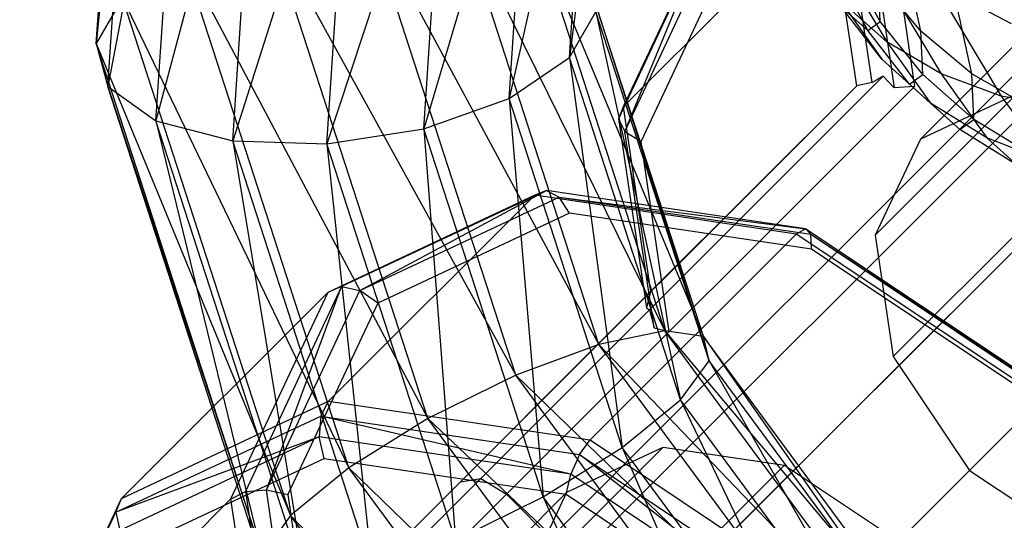
# Model space of a CAD drawing. Extents: x -3750 to 3750, y -3750 to 3750.
# Drawn here: x -1618 to -1594, y -1592 to -1580 of the extents above; entities that cross this region are included whole.
import ezdxf

# ---------------------------------------------------------------- set-up
doc = ezdxf.new("R2010")
doc.units = 0

msp = doc.modelspace()

# ---------------------------------------------------------------- linework, layer by layer
at = {"color": 0}
for p, q in [((-1615.874122, -1580.222246, 482.72439), (-1615.092104, -1568.510683, 490.189948)), ((-1614.840108, -1569.991343, 492.004267), (-1615.874122, -1580.222246, 482.72439)), ((-1615.593037, -1581.267278, 484.8164), (-1614.840108, -1569.991343, 492.004267)), ((-1613.72698, -1571.471318, 493.487914), (-1615.593037, -1581.267278, 484.8164)), ((-1614.436376, -1582.095293, 486.715641), (-1613.72698, -1571.471318, 493.487914)), ((-1603.275378, -1571.463022, 489.474538), (-1604.446733, -1580.56428, 486.342291)), ((-1611.922186, -1572.725298, 494.415019), (-1614.436376, -1582.095293, 486.715641)), ((-1612.580231, -1582.580231, 488.132973), (-1611.922186, -1572.725298, 494.415019)), ((-1603.922876, -1572.718948, 491.343313), (-1605.905364, -1581.557241, 487.883508)), ((-1604.446733, -1580.56428, 486.342291), (-1603.922876, -1572.718948, 491.343313)), ((-1609.700488, -1573.562373, 494.644438), (-1612.580231, -1582.580231, 488.132973)), ((-1610.307182, -1582.648266, 488.852618), (-1609.700488, -1573.562373, 494.644438)), ((-1605.371293, -1573.558937, 492.982043), (-1607.96328, -1582.28904, 488.765017)), ((-1605.905364, -1581.557241, 487.883508), (-1605.371293, -1573.558937, 492.982043)), ((-1607.400121, -1573.855109, 494.141243), (-1610.307182, -1582.648266, 488.852618)), ((-1607.96328, -1582.28904, 488.765017), (-1607.400121, -1573.855109, 494.141243)), ((-1614.099125, -1602.508015, 512.865837), (-1587.551585, -1575.960475, 471.31519)), ((-1611.393985, -1602.908705, 514.338196), (-1584.846446, -1576.361165, 472.787549)), ((-1597.135699, -1581.165137, 462.540222), (-1597.812836, -1576.59364, 465.028406)), ((-1597.30786, -1576.552766, 464.883849), (-1596.604946, -1581.298286, 462.300947)), ((-1596.791569, -1576.67045, 464.957962), (-1596.111433, -1581.262192, 462.458759)), ((-1595.973303, -1582.538275, 478.578608), (-1590.047513, -1576.612484, 469.30391)), ((-1600.802541, -1576.76091, 477.836633), (-1603.148853, -1581.759784, 473.143646)), ((-1598.171189, -1576.782121, 465.3529), (-1603.148853, -1581.759784, 473.143646)), ((-1597.509923, -1581.246468, 462.923035), (-1598.171189, -1576.782121, 465.3529)), ((-1589.693959, -1576.966038, 469.30391), (-1616.241499, -1603.513578, 510.854558)), ((-1609.376389, -1577.035306, 478.247775), (-1603.733556, -1587.497673, 474.769891)), ((-1605.74364, -1588.240772, 473.722687), (-1609.376389, -1577.035306, 478.247775)), ((-1607.10334, -1577.103341, 478.96742), (-1602.140375, -1587.171478, 476.514781)), ((-1603.733556, -1587.497673, 474.769891), (-1607.10334, -1577.103341, 478.96742)), ((-1600.941496, -1577.096018, 478.207621), (-1603.264563, -1582.045367, 473.561128)), ((-1603.106625, -1582.351531, 473.959735), (-1600.941496, -1577.096018, 478.207621)), ((-1611.720291, -1577.394532, 478.335376), (-1605.74364, -1588.240772, 473.722687)), ((-1607.86461, -1589.287643, 473.532596), (-1611.720291, -1577.394532, 478.335376)), ((-1605.247195, -1577.588279, 480.384752), (-1601.206645, -1587.311847, 478.691714)), ((-1602.140375, -1587.171478, 476.514781), (-1605.247195, -1577.588279, 480.384752)), ((-1603.106625, -1582.351531, 473.959735), (-1600.847066, -1577.537487, 478.479203)), ((-1598.150608, -1577.895242, 484.401297), (-1596.778908, -1580.186153, 489.192464)), ((-1613.778207, -1578.126331, 479.216885), (-1607.86461, -1589.287643, 473.532596)), ((-1609.773568, -1590.478912, 474.228559), (-1613.778207, -1578.126331, 479.216885)), ((-1608.850921, -1604.608281, 514.877117), (-1582.303382, -1578.060742, 473.32647)), ((-1602.717359, -1582.59624, 474.23266), (-1600.544553, -1577.967025, 478.578608)), ((-1595.957309, -1579.926091, 510.257948), (-1596.36058, -1578.083121, 515.132848)), ((-1596.939763, -1579.698274, 505.006825), (-1597.726949, -1578.262779, 504.850189)), ((-1604.090534, -1578.416294, 482.283993), (-1601.074518, -1587.897409, 480.969271)), ((-1601.206645, -1587.311847, 478.691714), (-1604.090534, -1578.416294, 482.283993)), ((-1597.242709, -1579.914512, 500.068338), (-1598.012563, -1578.466645, 500.194237)), ((-1596.897394, -1578.57404, 483.584576), (-1595.46743, -1580.96226, 488.579253)), ((-1596.939763, -1579.698274, 505.006825), (-1596.979929, -1578.702207, 509.857951)), ((-1595.957309, -1579.926091, 510.257948), (-1596.979929, -1578.702207, 509.857951)), ((-1597.062662, -1584.85918, 476.399722), (-1591.136872, -1578.93339, 467.125024)), ((-1595.497481, -1579.022883, 482.854049), (-1594.017221, -1581.495102, 488.024401)), ((-1594.728027, -1580.958162, 510.611616), (-1595.151185, -1579.02431, 515.726913)), ((-1593.770567, -1579.751066, 516.240785), (-1595.151185, -1579.02431, 515.726913)), ((-1617.247061, -1605.655952, 508.843278), (-1590.699522, -1579.108412, 467.292631)), ((-1615.236838, -1579.119291, 480.758102), (-1615.874122, -1580.222246, 482.72439)), ((-1615.236838, -1579.119291, 480.758102), (-1609.773568, -1590.478912, 474.228559)), ((-1611.179893, -1591.633217, 475.70462), (-1615.236838, -1579.119291, 480.758102)), ((-1596.778908, -1580.186153, 489.192464), (-1597.911807, -1579.190363, 489.845401)), ((-1597.911807, -1579.190363, 489.845401), (-1596.906998, -1580.603964, 494.776518)), ((-1604.446733, -1580.56428, 486.342291), (-1603.809449, -1579.461326, 484.376003)), ((-1603.809449, -1579.461326, 484.376003), (-1601.764109, -1588.839019, 483.000714)), ((-1601.074518, -1587.897409, 480.969271), (-1603.809449, -1579.461326, 484.376003)), ((-1596.906998, -1580.603964, 494.776518), (-1597.879706, -1579.344454, 495.190177)), ((-1597.879706, -1579.344454, 495.190177), (-1597.242709, -1579.914512, 500.068338)), ((-1597.242709, -1579.914512, 500.068338), (-1596.939763, -1579.698274, 505.006825)), ((-1595.914914, -1580.977412, 505.137718), (-1596.939763, -1579.698274, 505.006825)), ((-1596.234665, -1581.205645, 499.925282), (-1597.242709, -1579.914512, 500.068338)), ((-1595.914914, -1580.977412, 505.137718), (-1595.957309, -1579.926091, 510.257948)), ((-1594.728027, -1580.958162, 510.611616), (-1595.957309, -1579.926091, 510.257948)), ((-1615.874122, -1580.222246, 482.72439), (-1611.179893, -1591.633217, 475.70462)), ((-1611.869483, -1592.574827, 477.736064), (-1615.874122, -1580.222246, 482.72439)), ((-1615.874122, -1580.222246, 482.72439), (-1615.593037, -1581.267278, 484.8164)), ((-1595.46743, -1580.96226, 488.579253), (-1596.778908, -1580.186153, 489.192464)), ((-1596.778908, -1580.186153, 489.192464), (-1595.724548, -1581.669463, 494.366749)), ((-1605.905364, -1581.557241, 487.883508), (-1604.446733, -1580.56428, 486.342291)), ((-1604.446733, -1580.56428, 486.342291), (-1603.170433, -1589.993324, 484.476776)), ((-1601.764109, -1588.839019, 483.000714), (-1604.446733, -1580.56428, 486.342291)), ((-1595.724548, -1581.669463, 494.366749), (-1596.906998, -1580.603964, 494.776518)), ((-1596.906998, -1580.603964, 494.776518), (-1596.234665, -1581.205645, 499.925282)), ((-1596.234665, -1581.205645, 499.925282), (-1595.914914, -1580.977412, 505.137718)), ((-1594.683542, -1582.061327, 505.238892), (-1595.914914, -1580.977412, 505.137718)), ((-1594.017221, -1581.495102, 488.024401), (-1595.46743, -1580.96226, 488.579253)), ((-1595.46743, -1580.96226, 488.579253), (-1594.368285, -1582.508575, 493.973323)), ((-1594.683542, -1582.061327, 505.238892), (-1594.728027, -1580.958162, 510.611616)), ((-1593.329435, -1581.767061, 510.90821), (-1594.728027, -1580.958162, 510.611616)), ((-1606.588267, -1590.739025, 450.10471), (-1596.868197, -1581.018955, 462.525404)), ((-1597.135699, -1581.165137, 462.540222), (-1597.509923, -1581.246468, 462.923035)), ((-1597.004187, -1581.093269, 462.532937), (-1597.135699, -1581.165137, 462.540222)), ((-1596.868197, -1581.018955, 462.525404), (-1597.004187, -1581.093269, 462.532937)), ((-1596.604946, -1581.298286, 462.300947), (-1596.868197, -1581.018955, 462.525404)), ((-1595.01906, -1582.300815, 499.769415), (-1596.234665, -1581.205645, 499.925282)), ((-1615.593037, -1581.267278, 484.8164), (-1611.869483, -1592.574827, 477.736064)), ((-1611.737356, -1593.16039, 480.013621), (-1615.593037, -1581.267278, 484.8164)), ((-1615.593037, -1581.267278, 484.8164), (-1614.436376, -1582.095293, 486.715641)), ((-1607.081746, -1590.81829, 450.691778), (-1597.509923, -1581.246468, 462.923035)), ((-1596.111433, -1581.262192, 462.458759), (-1605.969648, -1591.120406, 449.861538)), ((-1597.509923, -1581.246468, 462.923035), (-1602.487587, -1586.224131, 470.713782)), ((-1596.111433, -1581.262192, 462.458759), (-1596.604946, -1581.298286, 462.300947)), ((-1593.652397, -1581.448915, 480.757495), (-1595.973303, -1582.538275, 478.578608)), ((-1607.96328, -1582.28904, 488.765017), (-1605.905364, -1581.557241, 487.883508)), ((-1605.905364, -1581.557241, 487.883508), (-1605.079391, -1591.184593, 485.172738)), ((-1603.170433, -1589.993324, 484.476776), (-1605.905364, -1581.557241, 487.883508)), ((-1594.368285, -1582.508575, 493.973323), (-1595.724548, -1581.669463, 494.366749)), ((-1595.724548, -1581.669463, 494.366749), (-1595.01906, -1582.300815, 499.769415)), ((-1592.472347, -1581.768489, 487.544766), (-1594.017221, -1581.495102, 488.024401)), ((-1594.017221, -1581.495102, 488.024401), (-1592.879417, -1583.095805, 493.608192)), ((-1616.846372, -1608.361091, 507.370919), (-1590.298832, -1581.813552, 465.820272)), ((-1603.148853, -1581.759784, 473.143646), (-1603.264563, -1582.045367, 473.561128)), ((-1603.148853, -1581.759784, 473.143646), (-1602.487587, -1586.224131, 470.713782)), ((-1596.628582, -1587.789748, 474.804666), (-1590.702792, -1581.863958, 465.529968)), ((-1614.436376, -1582.095293, 486.715641), (-1611.737356, -1593.16039, 480.013621)), ((-1610.803626, -1593.300758, 482.190553), (-1614.436376, -1582.095293, 486.715641)), ((-1614.436376, -1582.095293, 486.715641), (-1612.580231, -1582.580231, 488.132973)), ((-1603.264563, -1582.045367, 473.561128), (-1602.587426, -1586.616863, 471.072945)), ((-1603.264563, -1582.045367, 473.561128), (-1603.106625, -1582.351531, 473.959735)), ((-1595.01906, -1582.300815, 499.769415), (-1594.683542, -1582.061327, 505.238892)), ((-1593.283061, -1582.917084, 505.307273), (-1594.683542, -1582.061327, 505.238892)), ((-1610.307182, -1582.648266, 488.852618), (-1607.96328, -1582.28904, 488.765017)), ((-1607.96328, -1582.28904, 488.765017), (-1607.200362, -1592.231465, 484.982648)), ((-1605.079391, -1591.184593, 485.172738), (-1607.96328, -1582.28904, 488.765017)), ((-1602.403711, -1587.097052, 471.376833), (-1603.106625, -1582.351531, 473.959735)), ((-1603.106625, -1582.351531, 473.959735), (-1602.717359, -1582.59624, 474.23266)), ((-1593.632831, -1583.166745, 499.605473), (-1595.01906, -1582.300815, 499.769415)), ((-1612.580231, -1582.580231, 488.132973), (-1610.803626, -1593.300758, 482.190553)), ((-1609.210446, -1592.974563, 483.935444), (-1612.580231, -1582.580231, 488.132973)), ((-1612.580231, -1582.580231, 488.132973), (-1610.307182, -1582.648266, 488.852618)), ((-1607.200362, -1592.231465, 484.982648), (-1610.307182, -1582.648266, 488.852618)), ((-1610.307182, -1582.648266, 488.852618), (-1609.210446, -1592.974563, 483.935444)), ((-1602.037224, -1587.187982, 471.733457), (-1602.717359, -1582.59624, 474.23266)), ((-1595.973303, -1582.538275, 478.578608), (-1597.062662, -1584.85918, 476.399722)), ((-1592.879417, -1583.095805, 493.608192), (-1594.368285, -1582.508575, 493.973323)), ((-1594.368285, -1582.508575, 493.973323), (-1593.632831, -1583.166745, 499.605473)), ((-1604.999348, -1583.780152, 496.951653), (-1609.948697, -1586.103219, 492.305161)), ((-1609.507229, -1586.197649, 492.033579), (-1604.999348, -1583.780152, 496.951653)), ((-1604.999348, -1583.780152, 496.951653), (-1605.284931, -1583.895862, 497.369136)), ((-1598.749891, -1584.705832, 500.353122), (-1604.999348, -1583.780152, 496.951653)), ((-1604.999348, -1583.780152, 496.951653), (-1604.693184, -1583.93809, 496.553047)), ((-1605.284931, -1583.895862, 497.369136), (-1610.283805, -1586.242175, 492.676149)), ((-1610.262595, -1588.873526, 505.159882), (-1605.284931, -1583.895862, 497.369136)), ((-1609.507229, -1586.197649, 492.033579), (-1604.693184, -1583.93809, 496.553047)), ((-1598.97294, -1584.830804, 500.80464), (-1605.284931, -1583.895862, 497.369136)), ((-1604.448475, -1584.327356, 496.280122), (-1604.693184, -1583.93809, 496.553047)), ((-1604.693184, -1583.93809, 496.553047), (-1598.614573, -1584.838463, 499.861526)), ((-1604.693184, -1583.93809, 496.553047), (-1598.749891, -1584.705832, 500.353122)), ((-1604.448475, -1584.327356, 496.280122), (-1609.077691, -1586.500162, 491.934174)), ((-1598.603245, -1585.19316, 499.461576), (-1604.448475, -1584.327356, 496.280122)), ((-1615.146795, -1610.904155, 506.831998), (-1588.599256, -1584.356615, 465.281351)), ((-1598.749891, -1584.705832, 500.353122), (-1598.97294, -1584.830804, 500.80464)), ((-1592.874862, -1588.632222, 501.598145), (-1598.749891, -1584.705832, 500.353122)), ((-1598.749891, -1584.705832, 500.353122), (-1598.614573, -1584.838463, 499.861526)), ((-1588.861584, -1584.618943, 464.946137), (-1594.787374, -1590.544734, 474.220835)), ((-1603.950603, -1589.808468, 508.595386), (-1598.97294, -1584.830804, 500.80464)), ((-1593.039124, -1588.796484, 502.062122), (-1598.97294, -1584.830804, 500.80464)), ((-1598.603245, -1585.19316, 499.461576), (-1598.614573, -1584.838463, 499.861526)), ((-1598.614573, -1584.838463, 499.861526), (-1592.900155, -1588.657515, 501.072514)), ((-1598.614573, -1584.838463, 499.861526), (-1592.874862, -1588.632222, 501.598145)), ((-1597.062662, -1584.85918, 476.399722), (-1596.628582, -1587.789748, 474.804666)), ((-1593.108225, -1588.865584, 500.62607), (-1598.603245, -1585.19316, 499.461576)), ((-1609.948697, -1586.103219, 492.305161), (-1612.271764, -1591.052568, 487.658669)), ((-1602.487587, -1586.224131, 470.713782), (-1612.197554, -1595.934098, 458.305997)), ((-1611.766788, -1591.011694, 487.514112), (-1609.948697, -1586.103219, 492.305161)), ((-1611.766788, -1591.011694, 487.514112), (-1609.507229, -1586.197649, 492.033579)), ((-1609.948697, -1586.103219, 492.305161), (-1610.283805, -1586.242175, 492.676149)), ((-1609.948697, -1586.103219, 492.305161), (-1609.507229, -1586.197649, 492.033579)), ((-1609.077691, -1586.500162, 491.934174), (-1609.507229, -1586.197649, 492.033579)), ((-1602.487587, -1586.224131, 470.713782), (-1602.587426, -1586.616863, 471.072945)), ((-1615.261468, -1591.219838, 500.466896), (-1610.283805, -1586.242175, 492.676149)), ((-1610.283805, -1586.242175, 492.676149), (-1612.630117, -1591.241049, 487.983163)), ((-1602.516287, -1586.667045, 471.365463), (-1612.276819, -1596.427577, 458.893065)), ((-1609.077691, -1586.500162, 491.934174), (-1611.250497, -1591.129378, 487.588226)), ((-1602.587426, -1586.616863, 471.072945), (-1602.516287, -1586.667045, 471.365463)), ((-1602.516287, -1586.667045, 471.365463), (-1602.467788, -1586.852298, 471.370361)), ((-1602.467788, -1586.852298, 471.370361), (-1602.403711, -1587.097052, 471.376833)), ((-1611.895438, -1597.046196, 459.136236), (-1602.037224, -1587.187982, 471.733457)), ((-1602.140375, -1587.171478, 476.514781), (-1603.733556, -1587.497673, 474.769891)), ((-1602.403711, -1587.097052, 471.376833), (-1602.037224, -1587.187982, 471.733457)), ((-1601.206645, -1587.311847, 478.691714), (-1602.140375, -1587.171478, 476.514781)), ((-1602.140375, -1587.171478, 476.514781), (-1595.314753, -1595.314754, 477.430273)), ((-1595.793027, -1595.793028, 475.155829), (-1602.140375, -1587.171478, 476.514781)), ((-1601.074518, -1587.897409, 480.969271), (-1601.206645, -1587.311847, 478.691714)), ((-1601.206645, -1587.311847, 478.691714), (-1595.486952, -1595.486953, 479.772986)), ((-1595.314753, -1595.314754, 477.430273), (-1601.206645, -1587.311847, 478.691714)), ((-1603.733556, -1587.497673, 474.769891), (-1605.74364, -1588.240772, 473.722687)), ((-1603.733556, -1587.497673, 474.769891), (-1595.793027, -1595.793028, 475.155829)), ((-1596.848961, -1596.848961, 473.295915), (-1603.733556, -1587.497673, 474.769891)), ((-1601.764109, -1588.839019, 483.000714), (-1601.074518, -1587.897409, 480.969271)), ((-1601.074518, -1587.897409, 480.969271), (-1596.283408, -1596.283409, 481.827309)), ((-1595.486952, -1595.486953, 479.772986), (-1601.074518, -1587.897409, 480.969271)), ((-1596.628582, -1587.789748, 474.804666), (-1594.787374, -1590.544734, 474.220835)), ((-1605.74364, -1588.240772, 473.722687), (-1607.86461, -1589.287643, 473.532596)), ((-1605.74364, -1588.240772, 473.722687), (-1596.848961, -1596.848961, 473.295915)), ((-1598.321797, -1598.321798, 472.133687), (-1605.74364, -1588.240772, 473.722687)), ((-1603.170433, -1589.993324, 484.476776), (-1601.764109, -1588.839019, 483.000714)), ((-1601.764109, -1588.839019, 483.000714), (-1597.582867, -1597.582868, 483.280491)), ((-1596.283408, -1596.283409, 481.827309), (-1601.764109, -1588.839019, 483.000714)), ((-1598.016787, -1593.774147, 509.852868), (-1593.039124, -1588.796484, 502.062122)), ((-1615.261468, -1591.219838, 500.466896), (-1610.262595, -1588.873526, 505.159882)), ((-1610.451075, -1589.231879, 505.484376), (-1610.262595, -1588.873526, 505.159882)), ((-1610.262595, -1588.873526, 505.159882), (-1603.950603, -1589.808468, 508.595386)), ((-1615.400424, -1591.554946, 500.837884), (-1610.451075, -1589.231879, 505.484376)), ((-1610.451075, -1589.231879, 505.484376), (-1610.491949, -1589.736855, 505.628933)), ((-1610.451075, -1589.231879, 505.484376), (-1604.201618, -1590.157559, 508.885844)), ((-1604.413338, -1590.637228, 508.937412), (-1610.451075, -1589.231879, 505.484376)), ((-1607.86461, -1589.287643, 473.532596), (-1609.773568, -1590.478912, 474.228559)), ((-1607.86461, -1589.287643, 473.532596), (-1598.321797, -1598.321798, 472.133687)), ((-1599.987312, -1599.987312, 471.846085), (-1607.86461, -1589.287643, 473.532596)), ((-1610.491949, -1589.736855, 505.628933), (-1615.400424, -1591.554946, 500.837884)), ((-1610.491949, -1589.736855, 505.628933), (-1615.305994, -1591.996415, 501.109466)), ((-1610.374265, -1590.253146, 505.55482), (-1610.491949, -1589.736855, 505.628933)), ((-1604.413338, -1590.637228, 508.937412), (-1610.491949, -1589.736855, 505.628933)), ((-1608.111325, -1595.907843, 503.387758), (-1602.185535, -1589.982053, 494.11306)), ((-1605.079391, -1591.184593, 485.172738), (-1603.170433, -1589.993324, 484.476776)), ((-1604.506441, -1591.071412, 491.934174), (-1602.185535, -1589.982053, 494.11306)), ((-1604.201618, -1590.157559, 508.885844), (-1603.950603, -1589.808468, 508.595386)), ((-1603.950603, -1589.808468, 508.595386), (-1598.016787, -1593.774147, 509.852868)), ((-1603.170433, -1589.993324, 484.476776), (-1599.1875, -1599.1875, 483.911298)), ((-1597.582867, -1597.582868, 483.280491), (-1603.170433, -1589.993324, 484.476776)), ((-1602.185535, -1589.982053, 494.11306), (-1599.254968, -1590.416133, 495.708116)), ((-1615.003481, -1592.425952, 501.208872), (-1610.374265, -1590.253146, 505.55482)), ((-1610.374265, -1590.253146, 505.55482), (-1604.529035, -1591.118951, 508.736274)), ((-1604.201618, -1590.157559, 508.885844), (-1604.413338, -1590.637228, 508.937412)), ((-1604.201618, -1590.157559, 508.885844), (-1598.326589, -1594.083949, 510.130868)), ((-1598.69892, -1594.45628, 510.1484), (-1604.201618, -1590.157559, 508.885844)), ((-1609.773568, -1590.478912, 474.228559), (-1611.179893, -1591.633217, 475.70462)), ((-1609.773568, -1590.478912, 474.228559), (-1599.987312, -1599.987312, 471.846085)), ((-1601.591944, -1601.591944, 472.476892), (-1609.773568, -1590.478912, 474.228559)), ((-1605.180758, -1596.341923, 504.982814), (-1599.254968, -1590.416133, 495.708116)), ((-1599.254968, -1590.416133, 495.708116), (-1596.499982, -1592.257341, 496.291947)), ((-1606.588267, -1590.739025, 450.10471), (-1613.520164, -1597.670922, 445.088168)), ((-1607.081746, -1590.81829, 450.691778), (-1606.588267, -1590.739025, 450.10471)), ((-1606.588267, -1590.739025, 450.10471), (-1605.969648, -1591.120406, 449.861538)), ((-1604.529035, -1591.118951, 508.736274), (-1604.413338, -1590.637228, 508.937412)), ((-1598.69892, -1594.45628, 510.1484), (-1604.413338, -1590.637228, 508.937412)), ((-1594.787374, -1590.544734, 474.220835), (-1592.032388, -1592.385942, 474.804666)), ((-1613.835777, -1597.572321, 445.803955), (-1607.081746, -1590.81829, 450.691778)), ((-1617.607781, -1596.218712, 495.773909), (-1615.261468, -1591.219838, 500.466896)), ((-1615.400424, -1591.554946, 500.837884), (-1615.261468, -1591.219838, 500.466896)), ((-1605.969648, -1591.120406, 449.861538), (-1612.975219, -1598.125977, 444.791679)), ((-1612.630117, -1591.241049, 487.983163), (-1612.271764, -1591.052568, 487.658669)), ((-1612.271764, -1591.052568, 487.658669), (-1611.766788, -1591.011694, 487.514112)), ((-1612.271764, -1591.052568, 487.658669), (-1611.594627, -1595.624064, 485.170486)), ((-1611.063874, -1595.757214, 484.93121), (-1611.766788, -1591.011694, 487.514112)), ((-1611.766788, -1591.011694, 487.514112), (-1611.250497, -1591.129378, 487.588226)), ((-1611.250497, -1591.129378, 487.588226), (-1610.570361, -1595.721119, 485.089023)), ((-1610.432231, -1596.997202, 501.208872), (-1604.506441, -1591.071412, 491.934174)), ((-1607.200362, -1592.231465, 484.982648), (-1605.079391, -1591.184593, 485.172738)), ((-1605.969648, -1591.120406, 449.861538), (-1600.666347, -1596.423707, 449.861538)), ((-1605.5958, -1593.392318, 489.755287), (-1604.506441, -1591.071412, 491.934174)), ((-1605.079391, -1591.184593, 485.172738), (-1600.853014, -1600.853014, 483.623695)), ((-1599.1875, -1599.1875, 483.911298), (-1605.079391, -1591.184593, 485.172738)), ((-1604.529035, -1591.118951, 508.736274), (-1599.034015, -1594.791374, 509.900768)), ((-1617.607781, -1596.218712, 495.773909), (-1612.630117, -1591.241049, 487.983163)), ((-1612.630117, -1591.241049, 487.983163), (-1611.968851, -1595.705395, 485.553299)), ((-1617.723491, -1596.504295, 496.191392), (-1615.400424, -1591.554946, 500.837884)), ((-1615.400424, -1591.554946, 500.837884), (-1615.305994, -1591.996415, 501.109466)), ((-1611.179893, -1591.633217, 475.70462), (-1611.869483, -1592.574827, 477.736064)), ((-1611.179893, -1591.633217, 475.70462), (-1601.591944, -1601.591944, 472.476892)), ((-1602.891403, -1602.891404, 473.930073), (-1611.179893, -1591.633217, 475.70462))]:
    msp.add_line(p, q, dxfattribs=at)

doc.saveas('drawing.dxf')
